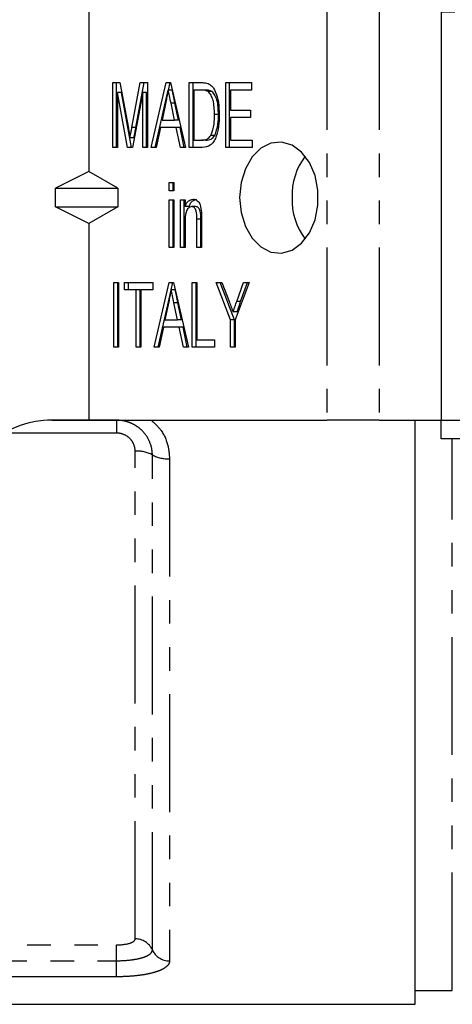
# Model space of a CAD drawing. Extents: x 91 to 316, y 44 to 285.
# Drawn here: x 178 to 201, y 44 to 97 of the extents above; entities that cross this region are included whole.
import ezdxf

# ---------------------------------------------------------------- set-up
doc = ezdxf.new("R2010")
doc.units = 0
doc.linetypes.add('PHANTOM', pattern=[12.7, 6.35, -1.27, 1.27, -1.27, 1.27, -1.27])
doc.layers.get('0').update_dxf_attribs({"linetype": 'CONTINUOUS'})

msp = doc.modelspace()

# ---------------------------------------------------------------- linework, layer by layer
at = {"color": 7, "linetype": 'CONTINUOUS'}
for p, q in [((181.682, 97.427), (181.682, 88.831)), ((200.687, 97.427), (200.687, 75.427)), ((182.972, 93.625), (183.36, 93.625)), ((182.972, 90.125), (182.972, 93.625)), ((183.184, 90.125), (183.184, 93.625)), ((183.36, 93.625), (183.816, 91.169)), ((184.009, 91.211), (184.46, 93.625)), ((184.221, 91.211), (184.673, 93.625)), ((184.46, 93.625), (184.844, 93.625)), ((184.844, 93.625), (184.844, 90.125)), ((185.049, 90.125), (185.851, 93.625)), ((185.851, 93.625), (186.09, 93.625)), ((185.971, 93.221), (186.063, 93.625)), ((186.09, 93.625), (186.892, 90.125)), ((187.097, 93.625), (187.771, 93.625)), ((187.097, 90.125), (187.097, 93.625)), ((187.309, 90.125), (187.309, 93.625)), ((189.064, 93.625), (190.46, 93.625)), ((189.064, 90.125), (189.064, 93.625)), ((189.276, 90.125), (189.276, 93.625)), ((190.46, 93.625), (190.46, 93.221)), ((183.226, 93.087), (183.226, 90.125)), ((183.766, 90.125), (183.226, 93.087)), ((183.438, 93.087), (183.226, 93.087)), ((183.978, 90.125), (183.438, 93.087)), ((184.59, 93.087), (184.045, 90.125)), ((184.59, 90.125), (184.59, 93.087)), ((184.802, 93.087), (184.59, 93.087)), ((184.802, 90.125), (184.802, 93.087)), ((185.261, 90.125), (185.969, 93.213)), ((186.183, 93.221), (185.97, 93.221)), ((187.769, 93.221), (187.351, 93.221)), ((187.351, 93.221), (187.351, 90.529)), ((187.981, 93.221), (187.769, 93.221)), ((188.322, 93.149), (188.11, 93.149)), ((189.318, 93.221), (189.318, 92.144)), ((190.46, 93.221), (189.318, 93.221)), ((185.834, 92.57), (185.631, 91.606)), ((186.31, 91.606), (186.117, 92.524)), ((186.522, 91.606), (186.329, 92.524)), ((188.673, 91.902), (188.461, 91.902)), ((189.318, 92.144), (190.397, 92.144)), ((190.397, 92.144), (190.397, 91.74)), ((185.631, 91.606), (186.31, 91.606)), ((186.522, 91.606), (186.31, 91.606)), ((189.318, 91.74), (189.318, 90.529)), ((190.397, 91.74), (189.318, 91.74)), ((185.546, 91.202), (185.32, 90.125)), ((186.395, 91.202), (185.546, 91.202)), ((186.621, 90.125), (186.395, 91.202)), ((186.607, 91.202), (186.395, 91.202)), ((186.833, 90.125), (186.607, 91.202)), ((184.12, 90.655), (183.908, 90.655)), ((187.351, 90.529), (187.776, 90.529)), ((187.988, 90.529), (187.776, 90.529)), ((188.475, 90.776), (188.263, 90.776)), ((189.318, 90.529), (190.492, 90.529)), ((190.492, 90.529), (190.492, 90.125)), ((183.226, 90.125), (182.972, 90.125)), ((184.045, 90.125), (183.766, 90.125)), ((184.844, 90.125), (184.59, 90.125)), ((185.32, 90.125), (185.049, 90.125)), ((186.892, 90.125), (186.621, 90.125)), ((187.803, 90.125), (187.097, 90.125)), ((190.492, 90.125), (189.064, 90.125)), ((181.682, 88.831), (179.886, 87.927)), ((183.249, 87.927), (181.682, 88.831)), ((186.018, 88.24), (186.272, 88.24)), ((186.018, 87.792), (186.018, 88.24)), ((186.23, 87.792), (186.23, 88.24)), ((186.272, 88.24), (186.272, 87.792)), ((179.886, 86.927), (179.886, 87.927)), ((179.886, 87.927), (183.249, 87.927)), ((183.249, 87.927), (183.249, 86.927)), ((186.272, 87.792), (186.018, 87.792)), ((186.018, 87.298), (186.272, 87.298)), ((186.018, 84.74), (186.018, 87.298)), ((186.23, 84.74), (186.23, 87.298)), ((186.272, 87.298), (186.272, 84.74)), ((186.621, 87.298), (186.875, 87.298)), ((186.621, 84.74), (186.621, 87.298)), ((186.833, 84.74), (186.833, 87.298)), ((186.875, 87.298), (186.875, 86.941)), ((179.886, 86.927), (183.249, 86.927)), ((181.682, 86.023), (179.886, 86.927)), ((183.249, 86.927), (181.682, 86.023)), ((187.087, 86.941), (186.875, 86.941)), ((187.443, 86.939), (187.231, 86.939)), ((181.682, 86.023), (181.682, 75.427)), ((186.875, 86.112), (186.875, 84.74)), ((187.509, 84.74), (187.509, 86.267)), ((187.721, 84.74), (187.721, 86.267)), ((187.763, 86.305), (187.763, 84.74)), ((186.272, 84.74), (186.018, 84.74)), ((186.875, 84.74), (186.621, 84.74)), ((187.763, 84.74), (187.509, 84.74)), ((183.036, 82.856), (183.289, 82.856)), ((183.036, 79.356), (183.036, 82.856)), ((183.248, 79.356), (183.248, 82.856)), ((183.289, 82.856), (183.289, 79.356)), ((183.607, 82.856), (185.13, 82.856)), ((183.607, 82.452), (183.607, 82.856)), ((183.819, 82.452), (183.819, 82.856)), ((185.13, 82.856), (185.13, 82.452)), ((185.208, 79.356), (186.01, 82.856)), ((186.01, 82.856), (186.249, 82.856)), ((186.129, 82.452), (186.222, 82.856)), ((186.249, 82.856), (187.051, 79.356)), ((187.256, 82.856), (187.509, 82.856)), ((187.256, 79.356), (187.256, 82.856)), ((187.468, 79.356), (187.468, 82.856)), ((187.509, 82.856), (187.509, 79.76)), ((188.556, 82.856), (188.862, 82.856)), ((189.318, 80.839), (188.556, 82.856)), ((189.53, 80.839), (188.769, 82.856)), ((188.862, 82.856), (189.267, 81.782)), ((190.333, 82.856), (189.572, 80.839)), ((189.659, 81.817), (190.027, 82.856)), ((189.871, 81.817), (190.239, 82.856)), ((190.027, 82.856), (190.333, 82.856)), ((184.241, 82.452), (183.607, 82.452)), ((184.241, 79.356), (184.241, 82.452)), ((184.453, 82.452), (184.241, 82.452)), ((184.453, 79.356), (184.453, 82.452)), ((184.495, 82.452), (184.495, 79.356)), ((185.13, 82.452), (184.495, 82.452)), ((185.42, 79.356), (186.127, 82.444)), ((186.341, 82.452), (186.129, 82.452)), ((185.992, 81.801), (185.79, 80.837)), ((186.469, 80.837), (186.275, 81.755)), ((186.681, 80.837), (186.488, 81.755)), ((189.675, 81.265), (189.463, 81.265)), ((185.79, 80.837), (186.469, 80.837)), ((186.681, 80.837), (186.469, 80.837)), ((189.318, 79.356), (189.318, 80.839)), ((189.53, 80.839), (189.318, 80.839)), ((189.53, 79.356), (189.53, 80.839)), ((189.572, 80.839), (189.572, 79.356)), ((185.705, 80.433), (185.479, 79.356)), ((186.554, 80.433), (185.705, 80.433)), ((186.78, 79.356), (186.554, 80.433)), ((186.766, 80.433), (186.554, 80.433)), ((186.992, 79.356), (186.766, 80.433)), ((187.509, 79.76), (188.461, 79.76)), ((188.461, 79.76), (188.461, 79.356)), ((183.289, 79.356), (183.036, 79.356)), ((184.495, 79.356), (184.241, 79.356)), ((185.479, 79.356), (185.208, 79.356)), ((187.051, 79.356), (186.78, 79.356)), ((188.461, 79.356), (187.256, 79.356)), ((189.572, 79.356), (189.318, 79.356)), ((179.682, 75.427), (181.682, 75.427)), ((181.682, 75.427), (194.51, 75.427)), ((197.339, 75.427), (194.51, 75.427)), ((197.339, 75.427), (200.687, 75.427)), ((199.282, 43.927), (199.282, 75.427)), ((199.282, 44.677), (201.283, 44.677)), ((146.596, 43.927), (199.282, 43.927))]:
    msp.add_line(p, q, dxfattribs=at)
at = {"color": 8, "linetype": 'PHANTOM'}
for p, q in [((194.51, 97.427), (194.51, 75.427)), ((197.339, 97.427), (197.339, 75.427)), ((186.329, 92.524), (186.117, 92.524)), ((184.221, 91.211), (184.009, 91.211)), ((187.721, 86.267), (187.509, 86.267)), ((189.871, 81.817), (189.659, 81.817)), ((186.488, 81.755), (186.275, 81.755)), ((183.182, 75.422), (179.457, 75.422)), ((183.182, 75.427), (183.182, 75.422)), ((183.182, 75.422), (183.182, 74.728)), ((183.182, 74.728), (177.132, 74.728)), ((201.283, 44.677), (201.283, 74.42)), ((184.182, 47.452), (184.182, 73.751)), ((185.109, 46.86), (185.109, 73.548)), ((186.036, 73.346), (186.036, 46.269)), ((145.346, 47.131), (183.182, 47.131)), ((183.182, 46.277), (183.182, 47.131)), ((146.596, 46.277), (183.182, 46.277)), ((183.182, 45.412), (183.182, 46.277)), ((183.182, 45.412), (146.596, 45.412))]:
    msp.add_line(p, q, dxfattribs=at)
at = {"color": 7, "linetype": 'CONTINUOUS', "flags": 128}
msp.add_lwpolyline([(189.814, 87.427), (189.892, 86.618), (190.123, 85.868), (190.487, 85.234), (190.959, 84.763), (191.503, 84.49), (192.08, 84.434), (192.645, 84.6), (193.158, 84.976), (193.581, 85.534), (193.881, 86.232), (194.037, 87.018), (194.037, 87.835), (193.881, 88.622), (193.581, 89.32), (193.158, 89.878), (192.645, 90.254), (192.08, 90.42), (191.503, 90.364), (190.959, 90.091), (190.487, 89.619), (190.123, 88.986), (189.892, 88.236), (189.814, 87.427)], dxfattribs=at)
at = {"color": 7, "linetype": 'CONTINUOUS'}
for centre, radius, start, end in [((196.184, 87.537), 3.543, 143.125, 181.7782), ((196.184, 87.317), 3.543, 178.2218, 216.875), ((179.682, 70.427), 5, 90, 168.463)]:
    msp.add_arc(centre, radius, start, end, dxfattribs=at)
at = {"color": 8, "linetype": 'PHANTOM'}
for centre, radius, start, end in [((184.298, 72.059), 1.696, 61.4428, 93.935), ((185.92, 75.038), 1.696, 241.443, 273.9349), ((184.196, 46.451), 1.001, 24.1526, 90.7798), ((186.022, 47.27), 1.001, 204.1528, 270.7796)]:
    msp.add_arc(centre, radius, start, end, dxfattribs=at)
for points, knots in [([(313.176, 96.418), (302.677, 96.44), (281.677, 96.486), (252.432, 97.004), (225.435, 97.408), (208.936, 97.421), (200.687, 97.427)], [0, 0, 0, 0, 0.279983, 0.560005, 0.780016, 1, 1, 1, 1]), ([(200.687, 75.427), (211.186, 75.45), (232.185, 75.495), (261.431, 76.013), (288.427, 76.417), (304.927, 76.43), (313.176, 76.436)], [0, 0, 0, 0, 0.279983, 0.560005, 0.780016, 1, 1, 1, 1]), ([(185.109, 73.548), (185.109, 73.791), (185.059, 74.034), (184.87, 74.482), (184.727, 74.691), (184.463, 74.951), (184.365, 75.031), (184.154, 75.17), (184.042, 75.228), (183.807, 75.324), (183.684, 75.361), (183.437, 75.409), (183.31, 75.422), (183.182, 75.422)], [0, 0, 0, 0, 0.25, 0.25, 0.5, 0.5, 0.625, 0.625, 0.75, 0.75, 0.875, 0.875, 1, 1, 1, 1]), ([(185.049, 75.427), (185.241, 75.248), (185.668, 74.848), (185.98, 74.09), (186.02, 73.564), (186.036, 73.346)], [0, 0, 0, 0, 0.322939, 0.720007, 1, 1, 1, 1]), ([(184.182, 73.751), (184.182, 73.877), (184.157, 74.003), (184.059, 74.237), (183.986, 74.346), (183.803, 74.527), (183.691, 74.601), (183.448, 74.701), (183.316, 74.728), (183.182, 74.728)], [0, 0, 0, 0, 0.25, 0.25, 0.5, 0.5, 0.75, 0.75, 1, 1, 1, 1]), ([(183.182, 47.131), (183.45, 47.131), (183.711, 47.165), (183.987, 47.253), (184.059, 47.288), (184.157, 47.367), (184.182, 47.408), (184.182, 47.452)], [0, 0, 0, 0, 0.5, 0.5, 0.75, 0.75, 1, 1, 1, 1]), ([(183.182, 46.277), (183.439, 46.277), (183.693, 46.292), (184.044, 46.333), (184.158, 46.35), (184.367, 46.39), (184.463, 46.413), (184.641, 46.465), (184.721, 46.495), (184.859, 46.557), (184.917, 46.591), (185.013, 46.663), (185.049, 46.701), (185.097, 46.779), (185.109, 46.819), (185.109, 46.86)], [0, 0, 0, 0, 0.25, 0.25, 0.375, 0.375, 0.5, 0.5, 0.625, 0.625, 0.75, 0.75, 0.875, 0.875, 1, 1, 1, 1]), ([(186.036, 46.269), (186.036, 46.207), (186.018, 46.147), (185.948, 46.032), (185.895, 45.976), (185.755, 45.87), (185.669, 45.82), (185.466, 45.729), (185.347, 45.686), (185.085, 45.61), (184.942, 45.576), (184.633, 45.517), (184.464, 45.492), (184.117, 45.452), (183.937, 45.437), (183.565, 45.417), (183.374, 45.412), (183.182, 45.412)], [0, 0, 0, 0, 0.125, 0.125, 0.25, 0.25, 0.375, 0.375, 0.5, 0.5, 0.625, 0.625, 0.75, 0.75, 0.875, 0.875, 1, 1, 1, 1])]:
    msp.add_open_spline(points, degree=3, knots=knots, dxfattribs=at)
at = {"color": 7, "linetype": 'CONTINUOUS'}
for points, knots in [([(187.771, 93.625), (187.837, 93.624), (187.954, 93.624), (188.069, 93.589), (188.12, 93.574)], [0, 0, 0, 0, 0.56021, 1, 1, 1, 1]), ([(188.12, 93.574), (188.18, 93.543), (188.288, 93.486), (188.37, 93.374), (188.407, 93.324)], [0, 0, 0, 0, 0.55967, 1, 1, 1, 1]), ([(185.97, 93.221), (185.945, 93.1), (185.9, 92.882), (185.854, 92.665), (185.834, 92.57)], [0, 0, 0, 0, 0.5599995, 1, 1, 1, 1]), ([(186.117, 92.524), (186.089, 92.654), (186.04, 92.886), (185.992, 93.119), (185.97, 93.221)], [0, 0, 0, 0, 0.560002, 1, 1, 1, 1]), ([(186.329, 92.524), (186.301, 92.654), (186.252, 92.886), (186.204, 93.119), (186.183, 93.221)], [0, 0, 0, 0, 0.560002, 1, 1, 1, 1]), ([(188.11, 93.149), (188.047, 93.175), (187.936, 93.221), (187.82, 93.221), (187.769, 93.221)], [0, 0, 0, 0, 0.558982, 1, 1, 1, 1]), ([(188.322, 93.149), (188.26, 93.175), (188.148, 93.221), (188.032, 93.221), (187.981, 93.221)], [0, 0, 0, 0, 0.558987, 1, 1, 1, 1]), ([(188.461, 91.902), (188.454, 92.167), (188.443, 92.536), (188.287, 92.964), (188.169, 93.088), (188.11, 93.149)], [0, 0, 0, 0, 0.560094, 0.780777, 1, 1, 1, 1]), ([(188.673, 91.902), (188.666, 92.167), (188.655, 92.536), (188.5, 92.964), (188.381, 93.088), (188.322, 93.149)], [0, 0, 0, 0, 0.560094, 0.780777, 1, 1, 1, 1]), ([(188.407, 93.324), (188.468, 93.21), (188.59, 92.981), (188.694, 92.485), (188.707, 92.118), (188.715, 91.894)], [0, 0, 0, 0, 0.279536, 0.559696, 1, 1, 1, 1]), ([(188.715, 91.894), (188.709, 91.686), (188.697, 91.272), (188.581, 90.769), (188.415, 90.424), (188.177, 90.165), (187.953, 90.141), (187.803, 90.125)], [0, 0, 0, 0, 0.250726, 0.500891, 0.626184, 0.751091, 1, 1, 1, 1]), ([(188.263, 90.776), (188.332, 90.975), (188.457, 91.331), (188.46, 91.727), (188.461, 91.902)], [0, 0, 0, 0, 0.557928, 1, 1, 1, 1]), ([(188.475, 90.776), (188.544, 90.975), (188.669, 91.331), (188.672, 91.727), (188.673, 91.902)], [0, 0, 0, 0, 0.557929, 1, 1, 1, 1]), ([(183.816, 91.169), (183.834, 91.073), (183.866, 90.902), (183.895, 90.731), (183.908, 90.655)], [0, 0, 0, 0, 0.560002, 1, 1, 1, 1]), ([(183.908, 90.655), (183.926, 90.759), (183.959, 90.945), (183.994, 91.13), (184.009, 91.211)], [0, 0, 0, 0, 0.5599935, 1, 1, 1, 1]), ([(184.12, 90.655), (184.139, 90.759), (184.171, 90.945), (184.206, 91.13), (184.221, 91.211)], [0, 0, 0, 0, 0.559993, 1, 1, 1, 1]), ([(187.776, 90.529), (187.879, 90.531), (188.064, 90.534), (188.202, 90.702), (188.263, 90.776)], [0, 0, 0, 0, 0.5617, 1, 1, 1, 1]), ([(187.988, 90.529), (188.091, 90.531), (188.276, 90.534), (188.414, 90.702), (188.475, 90.776)], [0, 0, 0, 0, 0.561701, 1, 1, 1, 1]), ([(186.875, 86.941), (186.901, 87.003), (186.952, 87.126), (187.092, 87.302), (187.223, 87.327), (187.303, 87.343)], [0, 0, 0, 0, 0.2813496, 0.562136, 1, 1, 1, 1]), ([(187.087, 86.941), (187.113, 87.003), (187.164, 87.126), (187.304, 87.302), (187.435, 87.327), (187.515, 87.343)], [0, 0, 0, 0, 0.281349, 0.562135, 1, 1, 1, 1]), ([(187.303, 87.343), (187.367, 87.332), (187.496, 87.311), (187.689, 87.101), (187.727, 86.867), (187.75, 86.725)], [0, 0, 0, 0, 0.280388, 0.560596, 1, 1, 1, 1]), ([(187.231, 86.939), (187.199, 86.935), (187.134, 86.927), (187.047, 86.862), (186.975, 86.77), (186.879, 86.53), (186.877, 86.297), (186.875, 86.112)], [0, 0, 0, 0, 0.125088, 0.250176, 0.375488, 0.500616, 1, 1, 1, 1]), ([(187.509, 86.267), (187.51, 86.418), (187.511, 86.605), (187.436, 86.802), (187.379, 86.878), (187.309, 86.931), (187.257, 86.936), (187.231, 86.939)], [0, 0, 0, 0, 0.499303, 0.624561, 0.749697, 0.874798, 1, 1, 1, 1]), ([(187.721, 86.267), (187.722, 86.418), (187.723, 86.605), (187.649, 86.802), (187.591, 86.878), (187.521, 86.931), (187.469, 86.936), (187.443, 86.939)], [0, 0, 0, 0, 0.499303, 0.62456, 0.749697, 0.874798, 1, 1, 1, 1]), ([(187.75, 86.725), (187.755, 86.646), (187.763, 86.507), (187.763, 86.367), (187.763, 86.305)], [0, 0, 0, 0, 0.559867, 1, 1, 1, 1]), ([(186.129, 82.452), (186.104, 82.33), (186.058, 82.113), (186.012, 81.896), (185.992, 81.801)], [0, 0, 0, 0, 0.56, 1, 1, 1, 1]), ([(186.275, 81.755), (186.248, 81.885), (186.199, 82.117), (186.15, 82.35), (186.129, 82.452)], [0, 0, 0, 0, 0.560002, 1, 1, 1, 1]), ([(186.488, 81.755), (186.46, 81.885), (186.411, 82.117), (186.363, 82.35), (186.341, 82.452)], [0, 0, 0, 0, 0.5600025, 1, 1, 1, 1]), ([(189.267, 81.782), (189.304, 81.685), (189.369, 81.513), (189.434, 81.341), (189.463, 81.265)], [0, 0, 0, 0, 0.559999, 1, 1, 1, 1]), ([(189.463, 81.265), (189.499, 81.368), (189.565, 81.552), (189.63, 81.736), (189.659, 81.817)], [0, 0, 0, 0, 0.559999, 1, 1, 1, 1]), ([(189.675, 81.265), (189.712, 81.368), (189.777, 81.552), (189.842, 81.736), (189.871, 81.817)], [0, 0, 0, 0, 0.559998, 1, 1, 1, 1]), ([(200.687, 74.427), (200.687, 74.438), (200.687, 74.46), (200.687, 74.633), (200.687, 74.886), (200.687, 75.167), (200.687, 75.353), (200.687, 75.427)], [0, 0, 0, 0, 0.214696, 0.429391, 0.644082, 0.858775, 1, 1, 1, 1]), ([(313.176, 73.936), (302.677, 73.982), (281.677, 74.074), (252.432, 74.201), (225.435, 74.319), (208.936, 74.391), (200.687, 74.427)], [0, 0, 0, 0, 0.2799833, 0.5600052, 0.7800161, 1, 1, 1, 1])]:
    msp.add_open_spline(points, degree=3, knots=knots, dxfattribs=at)

doc.saveas('drawing.dxf')
